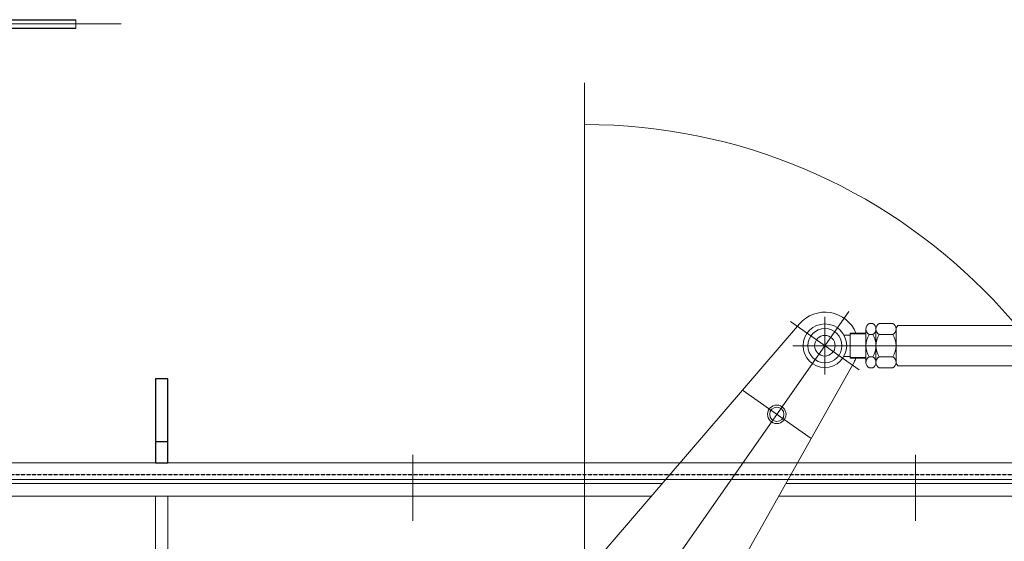
# Model space of a CAD drawing. Units: millimetres. Extents: x -89320 to 176439, y 0 to 520781.
# Drawn here: x -48284 to -47109, y 438401 to 439023 of the extents above; entities that cross this region are included whole.
import ezdxf

# ---------------------------------------------------------------- set-up
doc = ezdxf.new("R2010")
doc.units = ezdxf.units.MM
doc.linetypes.add('CONDUCTOS AL J$0$LÍNEAS_OCULTAS', pattern=[0.375, 0.25, -0.125])
doc.layers.add('CONDUCTOS AL J$0$CONDUCTOS', color=4, linetype='Continuous')
doc.layers.add('CONDUCTOS AL J$0$OCULTAS', color=7, linetype='CONDUCTOS AL J$0$LÍNEAS_OCULTAS')
doc.layers.add('CONDUCTOS AL J$0$EQUIPOS', color=7, linetype='Continuous', lineweight=0)

msp = doc.modelspace()

# ---------------------------------------------------------------- linework, layer by layer
at = {"layer": 'CONDUCTOS AL J$0$CONDUCTOS', "lineweight": 0}
for p, q in [((-48774.9, 439018.2, 0), (-48163.2, 439018.2, 0)), ((-48217.1, 439013.2, 0), (-48217.1, 439023.2, 0)), ((-48442.7, 438494.6, 0), (-44186.7, 438494.6, 0)), ((-48442.7, 438474.6, 0), (-44186.7, 438474.6, 0))]:
    msp.add_line(p, q, dxfattribs=at)
at = {"layer": 'CONDUCTOS AL J$0$CONDUCTOS'}
for p, q in [((-48635.3, 439023.2, 0), (-48217.1, 439023.2, 0)), ((-48635.3, 439013.2, 0), (-48217.1, 439013.2, 0)), ((-48107.2, 438594.6, 0), (-48122.2, 438594.6, 0)), ((-48122.2, 438594.6, 0), (-48122.2, 438494.6, 0)), ((-48107.2, 438494.6, 0), (-48107.2, 438594.6, 0)), ((-48107.2, 438519.6, 0), (-48122.2, 438519.6, 0)), ((-48122.2, 438494.6, 0), (-48107.2, 438494.6, 0))]:
    msp.add_line(p, q, dxfattribs=at)
at = {"layer": 'CONDUCTOS AL J$0$EQUIPOS'}
for p, q in [((-47609.7, 437512.3, 0), (-47609.7, 438947.8, 0)), ((-47294.2, 438675.2, 0), (-47664, 438147.1, 0)), ((-47683.4, 438276.3, 0), (-47353.2, 438660.3, 0)), ((-47282, 438605.5, 0), (-47363.9, 438662.9, 0)), ((-47322.9, 438668.8, 0), (-47322.9, 438599.7, 0)), ((-47265.8, 438660.8, 0), (-47270.1, 438660.8, 0)), ((-47241.8, 438660.8, 0), (-47258.1, 438660.8, 0)), ((-47292.9, 438619.2, 0), (-47292.9, 438649.2, 0)), ((-47292.9, 438649.2, 0), (-47273.9, 438649.2, 0)), ((-47273.9, 438654.1, 0), (-47273.9, 438614.3, 0)), ((-47261.9, 438654.1, 0), (-47261.9, 438614.3, 0)), ((-47261.9, 438654.1, 0), (-47261.9, 438614.3, 0)), ((-47237.9, 438655.4, 0), (-47235.7, 438658.4, 0)), ((-47237.9, 438613.1, 0), (-47237.9, 438655.4, 0)), ((-47237.9, 438654.1, 0), (-47237.9, 438614.3, 0)), ((-47235.7, 438658.4, 0), (-46115.2, 438658.4, 0)), ((-47300.2, 438646.9, 0), (-47292.9, 438646.9, 0)), ((-47292.9, 438648.2, 0), (-47273.9, 438648.2, 0)), ((-47270.1, 438647.5, 0), (-47265.8, 438647.5, 0)), ((-47258.1, 438647.5, 0), (-47241.8, 438647.5, 0)), ((-47361.2, 438634.2, 0), (-45983.2, 438634.2, 0)), ((-47288, 438614.6, 0), (-47419.9, 438379.8, 0)), ((-47300.2, 438621.5, 0), (-47292.9, 438621.5, 0)), ((-47292.9, 438620.2, 0), (-47273.9, 438620.2, 0)), ((-47292.9, 438619.2, 0), (-47273.9, 438619.2, 0)), ((-47270.1, 438620.9, 0), (-47265.8, 438620.9, 0)), ((-47258.1, 438620.9, 0), (-47241.8, 438620.9, 0)), ((-47270.1, 438607.7, 0), (-47265.8, 438607.7, 0)), ((-47258.1, 438607.7, 0), (-47241.8, 438607.7, 0)), ((-47235.7, 438610.1, 0), (-47237.9, 438613.1, 0)), ((-46115.2, 438610.1, 0), (-47235.7, 438610.1, 0)), ((-47339.3, 438523.6, 0), (-47421.2, 438581, 0)), ((-47814.7, 438504.1, 0), (-47814.7, 438425.2, 0)), ((-47214.7, 438504.1, 0), (-47214.7, 438425.2, 0)), ((-47512.9, 438474.6, 0), (-48442.7, 438474.6, 0)), ((-46217.9, 438474.6, 0), (-47366.6, 438474.6, 0)), ((-48342.7, 438469.6, 0), (-47517.2, 438469.6, 0)), ((-47369.4, 438469.6, 0), (-46222.2, 438469.6, 0)), ((-48442.7, 438454.6, 0), (-47530.1, 438454.6, 0)), ((-48122.2, 438454.6, 0), (-48107.2, 438454.6, 0)), ((-48122.2, 437994.6, 0), (-48122.2, 438454.6, 0)), ((-48107.2, 438454.6, 0), (-48107.2, 437994.6, 0)), ((-47377.9, 438454.6, 0), (-46235.1, 438454.6, 0))]:
    msp.add_line(p, q, dxfattribs=at)
for centre, radius in [((-47322.9, 438634.2, 0), 26), ((-47322.9, 438634.2, 0), 20.4), ((-47322.9, 438634.2, 0), 12.3), ((-47380.3, 438552.3, 0), 11), ((-47380.3, 438552.3, 0), 8.5)]:
    msp.add_circle(centre, radius, dxfattribs=at)
for centre, radius, start, end in [((-47609.7, 438224.6, 0), 673.5, 0, 90), ((-47322.9, 438634.2, 0), 40, 22.0071, 139.3119), ((-47266.3, 438654.1, 0), 7.67, 120, 240), ((-47269.6, 438654.1, 0), 7.67, 300, 60), ((-47254.3, 438654.1, 0), 7.67, 120, 240), ((-47245.6, 438654.1, 0), 7.67, 300, 60), ((-47249, 438634.2, 0), 24.9, 147.7958, 212.2042), ((-47286.8, 438634.2, 0), 24.9, 327.7958, 32.2042), ((-47237, 438634.2, 0), 24.9, 147.7958, 212.2042), ((-47262.8, 438634.2, 0), 24.9, 327.7958, 32.2042), ((-47322.9, 438634.2, 0), 40, 330.6881, 337.9929), ((-47266.3, 438614.3, 0), 7.67, 120, 240), ((-47269.6, 438614.3, 0), 7.67, 300, 60), ((-47254.3, 438614.3, 0), 7.67, 120, 240), ((-47245.6, 438614.3, 0), 7.67, 300, 60)]:
    msp.add_arc(centre, radius, start, end, dxfattribs=at)
at = {"layer": 'CONDUCTOS AL J$0$OCULTAS'}
msp.add_line((-48340.7, 438480.6, 0), (-46314.7, 438480.6, 0), dxfattribs=at)

doc.saveas('drawing.dxf')
